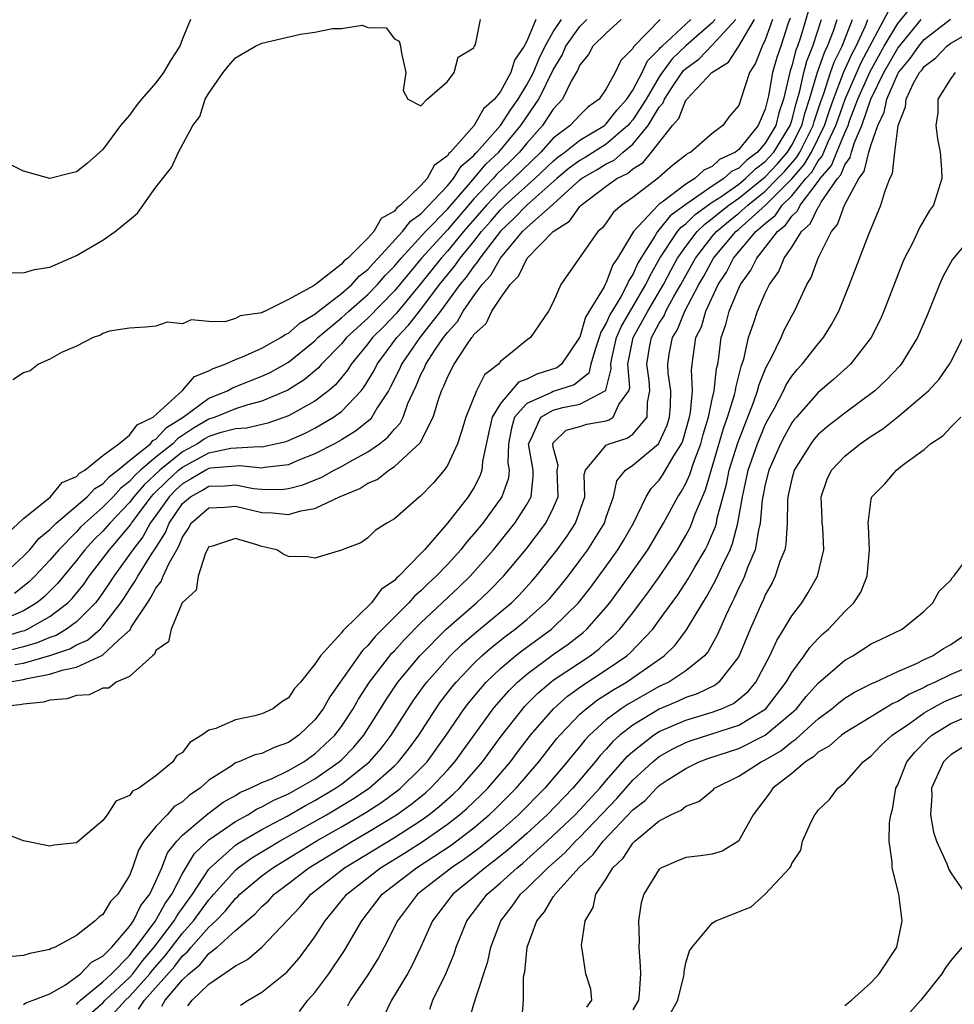
# Model space of a CAD drawing. Units: inches. Extents: x 2625000 to 2628000, y 1494000 to 1497000.
# Drawn here: x 2625887 to 2625957, y 1494955 to 1495029 of the extents above; entities that cross this region are included whole.
import ezdxf

# ---------------------------------------------------------------- set-up
doc = ezdxf.new("R2010")
doc.units = ezdxf.units.IN
doc.header["$MEASUREMENT"] = 0
doc.layers.add('LD26251494_2ft', color=36, linetype='Continuous')

msp = doc.modelspace()

# ---------------------------------------------------------------- linework, layer by layer
at = {"layer": 'LD26251494_2ft'}
for points, elevation in [([(2625946.636, 1495031), (2625945.652, 1495027.652), (2625945.44, 1495027), (2625945.312, 1495026.688), (2625945, 1495025.512), (2625944.869, 1495025.131), (2625944.377, 1495023), (2625944.022, 1495021.978), (2625943.788, 1495021), (2625943, 1495019.69), (2625942.41, 1495019), (2625941.601, 1495018.399), (2625941, 1495017.802), (2625940.452, 1495017.548), (2625939.873, 1495017), (2625939, 1495016.427), (2625937, 1495015.044), (2625935.814, 1495014.186), (2625935, 1495013.157), (2625934.853, 1495013), (2625934.671, 1495012.671), (2625933.605, 1495011), (2625933.384, 1495010.616), (2625933, 1495009.767), (2625932.692, 1495009.308), (2625932.576, 1495009), (2625932.092, 1495008.092), (2625931.272, 1495006.728), (2625931, 1495006.085), (2625930.58, 1495005.421), (2625930.457, 1495005), (2625930.172, 1495004.172), (2625929.828, 1495003), (2625929.672, 1495002.328), (2625928.57, 1495001.43), (2625927, 1495000.943), (2625926.868, 1495000.868), (2625925, 1495000.025), (2625924.067, 1494999), (2625923.831, 1494998.169), (2625923.61, 1494997), (2625923.565, 1494995.565), (2625923.662, 1494995), (2625923.604, 1494994.396), (2625923.118, 1494993), (2625921.666, 1494991), (2625921, 1494990.186), (2625920.438, 1494989.562), (2625920.007, 1494989), (2625919, 1494987.892), (2625918.162, 1494987), (2625917.558, 1494986.443), (2625917, 1494985.883), (2625916.52, 1494985.48), (2625916.102, 1494985), (2625913.555, 1494982.445), (2625913, 1494981.763), (2625912.596, 1494981.404), (2625910.117, 1494977.883), (2625909.631, 1494977), (2625909, 1494976.156), (2625907.8, 1494975), (2625907, 1494974.448), (2625905.92, 1494974.08), (2625905, 1494973.622), (2625904.478, 1494973.522), (2625903.265, 1494973), (2625903, 1494972.904), (2625902.675, 1494972.675), (2625901, 1494971.617), (2625900.336, 1494971), (2625899.535, 1494970.465), (2625899, 1494969.971), (2625898.388, 1494969.612), (2625897.838, 1494969), (2625897, 1494968.105), (2625896.095, 1494967), (2625895.68, 1494966.32), (2625895.239, 1494965), (2625895, 1494964.405), (2625894.129, 1494963), (2625893.558, 1494962.442), (2625893, 1494961.471), (2625892.702, 1494961.298), (2625892.42, 1494961), (2625891, 1494959.888), (2625889.397, 1494959), (2625889.101, 1494958.899), (2625889, 1494958.821), (2625887.482, 1494958.518), (2625887, 1494958.382), (2625883.91, 1494958.09)], 8020), ([(2625897.438, 1494954.562), (2625897.697, 1494955), (2625899, 1494956.544), (2625899.475, 1494957), (2625900.322, 1494957.678), (2625901, 1494958.522), (2625901.621, 1494959), (2625903, 1494960.254), (2625903.854, 1494961), (2625904.487, 1494961.513), (2625905, 1494962.081), (2625905.49, 1494962.51), (2625905.937, 1494963), (2625907, 1494963.801), (2625908.546, 1494965), (2625911.836, 1494967), (2625913, 1494967.673), (2625915.163, 1494969), (2625916.234, 1494969.766), (2625917.339, 1494970.661), (2625917.718, 1494971), (2625919, 1494972.362), (2625919.568, 1494973), (2625922.459, 1494977), (2625922.701, 1494977.299), (2625923.642, 1494978.358), (2625924.291, 1494979), (2625925, 1494979.607), (2625927, 1494981.079), (2625928.131, 1494981.869), (2625929.248, 1494982.752), (2625929.517, 1494983), (2625931, 1494984.673), (2625931.264, 1494985), (2625932.006, 1494985.994), (2625932.731, 1494987), (2625934.134, 1494989), (2625935.322, 1494991), (2625936.4, 1494993), (2625936.643, 1494993.358), (2625937, 1494993.993), (2625937.316, 1494994.684), (2625937.605, 1494995.605), (2625938.13, 1494997), (2625938.314, 1494997.686), (2625938.708, 1494999), (2625939, 1495000.363), (2625939.152, 1495001), (2625939.322, 1495002.678), (2625939.407, 1495003), (2625939.499, 1495003.499), (2625939.676, 1495005), (2625940.015, 1495005.985), (2625940.271, 1495007), (2625941, 1495008.74), (2625941.125, 1495009), (2625941.915, 1495010.085), (2625942.351, 1495011), (2625943, 1495011.795), (2625943.919, 1495013), (2625944.518, 1495013.482), (2625945, 1495014.181), (2625945.429, 1495014.571), (2625945.635, 1495015), (2625947, 1495016.775), (2625947.156, 1495017), (2625948.001, 1495017.999), (2625948.396, 1495019), (2625949, 1495020.449), (2625949.247, 1495021), (2625949.369, 1495021.369), (2625950, 1495023), (2625950.908, 1495025.092), (2625951.983, 1495027), (2625953, 1495028.719), (2625954.04, 1495029.96)], 8032), ([(2625944.878, 1495029.122), (2625944.732, 1495028.732), (2625944.166, 1495027), (2625943.867, 1495026.133), (2625943.549, 1495025), (2625943.255, 1495023.255), (2625943, 1495022.249), (2625942.462, 1495021), (2625941, 1495019.209), (2625940.753, 1495019), (2625939.556, 1495018.444), (2625939, 1495017.918), (2625938.35, 1495017.65), (2625937.68, 1495017), (2625937, 1495016.583), (2625935.228, 1495015.228), (2625935, 1495015.07), (2625934.911, 1495015), (2625933.063, 1495013), (2625931.84, 1495011), (2625931.502, 1495010.498), (2625931, 1495009.156), (2625930.904, 1495009), (2625930.831, 1495008.831), (2625929.441, 1495006.559), (2625929, 1495005.047), (2625928.975, 1495005), (2625927.617, 1495003), (2625927.276, 1495002.724), (2625925.756, 1495002.244), (2625925, 1495001.872), (2625924.362, 1495001.638), (2625923, 1495000.024), (2625922.378, 1494999), (2625922.119, 1494997.881), (2625921.643, 1494995.643), (2625921.613, 1494995), (2625921.457, 1494994.543), (2625921, 1494993.675), (2625920.564, 1494993), (2625919, 1494990.989), (2625917.27, 1494989), (2625917, 1494988.71), (2625915.332, 1494987), (2625915.152, 1494986.848), (2625915, 1494986.675), (2625914.003, 1494985.997), (2625913.271, 1494985), (2625911.112, 1494982.888), (2625911, 1494982.726), (2625909.429, 1494981), (2625909, 1494980.356), (2625907.908, 1494979), (2625907.473, 1494978.527), (2625907, 1494977.825), (2625906.493, 1494977.507), (2625905.836, 1494977), (2625905, 1494976.601), (2625904.458, 1494976.458), (2625903, 1494976.153), (2625901.511, 1494975.511), (2625901, 1494975.374), (2625900.468, 1494975), (2625899.547, 1494974.453), (2625899, 1494973.697), (2625898.564, 1494973.436), (2625898.265, 1494973), (2625897, 1494971.94), (2625895.697, 1494971), (2625895.225, 1494970.775), (2625895, 1494970.458), (2625893.967, 1494970.033), (2625893.307, 1494969), (2625893, 1494968.564), (2625891, 1494966.889), (2625889.295, 1494966.705), (2625889, 1494966.62), (2625887, 1494967.034), (2625885.57, 1494967.57)], 8018), ([(2625895.674, 1494954.326), (2625896.144, 1494955), (2625898.419, 1494957.581), (2625899, 1494958.347), (2625899.363, 1494958.637), (2625899.654, 1494959), (2625901, 1494960.521), (2625901.515, 1494961), (2625902.257, 1494961.743), (2625903, 1494962.673), (2625903.18, 1494962.82), (2625903.344, 1494963), (2625905, 1494964.385), (2625905.813, 1494965), (2625906.544, 1494965.456), (2625909.106, 1494967), (2625911, 1494968.079), (2625912.841, 1494969.159), (2625914.052, 1494969.948), (2625915.205, 1494970.796), (2625915.455, 1494971), (2625917, 1494972.509), (2625917.464, 1494973), (2625918.914, 1494975), (2625920.277, 1494977), (2625920.589, 1494977.411), (2625921.49, 1494978.51), (2625921.934, 1494979), (2625923, 1494980.029), (2625924.149, 1494981), (2625924.626, 1494981.374), (2625926.86, 1494983), (2625927, 1494983.124), (2625928.894, 1494985), (2625929.825, 1494986.175), (2625931, 1494987.766), (2625931.88, 1494989), (2625932.306, 1494989.694), (2625933.063, 1494991), (2625934.016, 1494993), (2625934.381, 1494993.619), (2625935, 1494994.252), (2625935.302, 1494994.697), (2625936.086, 1494996.086), (2625936.674, 1494997), (2625936.777, 1494997.223), (2625937.277, 1494999), (2625937.353, 1494999.353), (2625937.507, 1495001), (2625937.437, 1495002.563), (2625937.554, 1495003.554), (2625937.753, 1495005), (2625938.18, 1495005.82), (2625938.503, 1495007), (2625939.456, 1495009), (2625940.061, 1495009.939), (2625940.611, 1495011), (2625942.298, 1495013), (2625943, 1495013.626), (2625943.762, 1495014.238), (2625944.286, 1495015), (2625945, 1495015.715), (2625946.066, 1495017), (2625946.505, 1495017.495), (2625947, 1495018.347), (2625947.299, 1495018.701), (2625947.716, 1495019.716), (2625948.337, 1495021), (2625948.499, 1495021.501), (2625949.035, 1495023), (2625950.231, 1495025.77), (2625952.316, 1495029.684)], 8030), ([(2625884.037, 1494981.963), (2625886.843, 1494982.843), (2625887.092, 1494982.908), (2625887.302, 1494983), (2625889, 1494983.95), (2625890.355, 1494985), (2625890.678, 1494985.322), (2625891.572, 1494986.427), (2625891.965, 1494987), (2625893, 1494988.334), (2625893.49, 1494989), (2625895.105, 1494990.895), (2625895.162, 1494991), (2625895.598, 1494991.598), (2625896.647, 1494993), (2625896.81, 1494993.19), (2625897.818, 1494994.182), (2625898.703, 1494995), (2625899, 1494995.239), (2625901, 1494996.315), (2625902.657, 1494996.657), (2625904.785, 1494996.785), (2625905, 1494996.762), (2625906.831, 1494997.169), (2625907, 1494997.23), (2625908.228, 1494997.772), (2625909, 1494998.168), (2625910.407, 1494999), (2625911, 1494999.434), (2625912.491, 1495001), (2625912.721, 1495001.279), (2625913.47, 1495002.53), (2625913.698, 1495003), (2625915.198, 1495005), (2625916.058, 1495005.942), (2625917, 1495007.129), (2625918.417, 1495009), (2625919, 1495009.734), (2625919.576, 1495010.424), (2625919.975, 1495011), (2625921, 1495012.251), (2625921.584, 1495013), (2625922.245, 1495013.755), (2625923, 1495014.651), (2625923.358, 1495015), (2625925.603, 1495017), (2625927, 1495018.331), (2625927.361, 1495018.639), (2625927.859, 1495019), (2625929, 1495019.899), (2625930.851, 1495021), (2625931, 1495021.127), (2625931.813, 1495022.188), (2625932.556, 1495023), (2625933, 1495023.67), (2625933.708, 1495025), (2625934.1, 1495025.9), (2625935, 1495026.76), (2625935.102, 1495026.899), (2625935.207, 1495027), (2625937, 1495028.668), (2625937.382, 1495029)], 8008), ([(2625885, 1494989.494), (2625887, 1494991.343), (2625888.741, 1494992.741), (2625889.041, 1494993), (2625889.924, 1494994.076), (2625891, 1494994.523), (2625891.229, 1494994.771), (2625891.624, 1494995), (2625893, 1494996.116), (2625894.199, 1494997), (2625895, 1494997.642), (2625895.58, 1494998.42), (2625896.8, 1494999), (2625899, 1495001.024), (2625899.92, 1495002.08), (2625901, 1495002.499), (2625901.318, 1495002.683), (2625902.236, 1495003), (2625903, 1495003.35), (2625903.547, 1495003.547), (2625905, 1495004.196), (2625906.417, 1495005), (2625906.753, 1495005.247), (2625907, 1495005.341), (2625907.887, 1495006.113), (2625909, 1495006.782), (2625909.262, 1495007), (2625911, 1495008.322), (2625911.791, 1495009), (2625912.351, 1495009.649), (2625913, 1495010.144), (2625913.393, 1495010.607), (2625913.774, 1495011), (2625915.621, 1495013), (2625916.21, 1495013.79), (2625917, 1495014.355), (2625919, 1495016.459), (2625919.46, 1495017), (2625920.051, 1495017.949), (2625921, 1495018.759), (2625921.11, 1495018.89), (2625921.228, 1495019), (2625923, 1495021.009), (2625923.782, 1495022.218), (2625924.343, 1495023), (2625925, 1495024.075), (2625925.494, 1495025), (2625925.925, 1495026.074), (2625926.377, 1495027), (2625927, 1495028.089), (2625927.619, 1495029)], 8000), ([(2625943.538, 1495029), (2625943, 1495027.487), (2625942.764, 1495027), (2625942.274, 1495025.727), (2625941.808, 1495025), (2625941.168, 1495023), (2625941, 1495022.532), (2625940.296, 1495021.704), (2625939.791, 1495021), (2625939, 1495020.396), (2625937.392, 1495019), (2625937.114, 1495018.885), (2625937, 1495018.774), (2625936.003, 1495017.997), (2625935, 1495017.115), (2625934.947, 1495017.053), (2625933, 1495015.581), (2625932.172, 1495015), (2625931.538, 1495014.462), (2625931, 1495013.673), (2625930.703, 1495013.297), (2625930.368, 1495013), (2625927.557, 1495009), (2625927, 1495007.676), (2625926.646, 1495007), (2625925.283, 1495005), (2625925, 1495004.809), (2625923.922, 1495003.922), (2625923, 1495003.191), (2625922.849, 1495003), (2625921.814, 1495002.186), (2625921.209, 1495001), (2625920.383, 1494999), (2625920.077, 1494997.923), (2625919.757, 1494997), (2625919, 1494995.342), (2625918.762, 1494995), (2625917.953, 1494994.048), (2625916.961, 1494993.039), (2625916.893, 1494993), (2625915, 1494991.325), (2625914.428, 1494991), (2625913.552, 1494990.448), (2625913, 1494989.883), (2625912.479, 1494989.521), (2625911.06, 1494989), (2625911, 1494988.964), (2625909, 1494988.369), (2625908.449, 1494988.448), (2625907, 1494988.497), (2625906.647, 1494988.647), (2625906.139, 1494989), (2625905, 1494989.231), (2625904.624, 1494989.376), (2625903, 1494989.834), (2625901.259, 1494989.259), (2625901, 1494989.204), (2625900.744, 1494988.744), (2625900.176, 1494987), (2625900.048, 1494985.952), (2625898.99, 1494984.99), (2625898.151, 1494983), (2625897.953, 1494982.047), (2625897, 1494981.38), (2625896.89, 1494981.11), (2625896.739, 1494981), (2625895, 1494979.427), (2625894.004, 1494979), (2625893.438, 1494978.562), (2625893, 1494978.54), (2625891.958, 1494978.042), (2625891, 1494978), (2625890.267, 1494977.733), (2625889, 1494977.643), (2625888.508, 1494977.492), (2625887, 1494977.354), (2625886.719, 1494977.281), (2625885, 1494977.119)], 8016), ([(2625939.223, 1495029), (2625939, 1495028.756), (2625937, 1495027.024), (2625935.968, 1495026.032), (2625935.212, 1495025), (2625935, 1495024.687), (2625934.003, 1495023), (2625933, 1495021.436), (2625932.792, 1495021.208), (2625932.632, 1495021), (2625931, 1495019.606), (2625929.395, 1495018.606), (2625929, 1495018.378), (2625928.201, 1495017.798), (2625927.266, 1495017), (2625925, 1495014.999), (2625924.014, 1495013.986), (2625923, 1495013.048), (2625921.449, 1495011), (2625921.287, 1495010.713), (2625921, 1495010.394), (2625920.43, 1495009.569), (2625919.954, 1495009), (2625918.477, 1495007), (2625916.931, 1495005), (2625915.536, 1495003), (2625915.378, 1495002.622), (2625914.72, 1495001.28), (2625914.553, 1495001), (2625913.713, 1494999.713), (2625913.3, 1494999), (2625913.168, 1494998.832), (2625912.064, 1494997.936), (2625911, 1494997.294), (2625910.482, 1494997), (2625909, 1494996.221), (2625907.718, 1494995.718), (2625907, 1494995.411), (2625905.197, 1494995.197), (2625905, 1494995.154), (2625903.329, 1494995.329), (2625901.151, 1494995.151), (2625901, 1494995.119), (2625900.776, 1494995), (2625899.664, 1494994.336), (2625899, 1494993.974), (2625898.493, 1494993.507), (2625897.988, 1494993), (2625897, 1494991.585), (2625896.573, 1494991), (2625896.022, 1494989.978), (2625895.249, 1494989), (2625895, 1494988.626), (2625893.81, 1494987), (2625893.502, 1494986.499), (2625892.686, 1494985.314), (2625892.433, 1494985), (2625891, 1494983.546), (2625890.258, 1494983), (2625889.465, 1494982.535), (2625889, 1494982.381), (2625888.04, 1494981.96), (2625887, 1494981.673), (2625885.227, 1494981.227)], 8010), ([(2625885.375, 1494987), (2625887, 1494988.506), (2625887.469, 1494989), (2625888.157, 1494989.843), (2625889, 1494990.523), (2625889.469, 1494991), (2625891.812, 1494993), (2625892.383, 1494993.617), (2625893, 1494993.975), (2625893.487, 1494994.513), (2625894.128, 1494995), (2625895, 1494995.723), (2625896.591, 1494997), (2625896.765, 1494997.235), (2625897, 1494997.346), (2625897.791, 1494998.209), (2625899.061, 1494999), (2625901, 1495000.431), (2625902.396, 1495001), (2625902.779, 1495001.221), (2625905, 1495002.082), (2625905.626, 1495002.374), (2625907, 1495003.148), (2625909, 1495004.762), (2625909.23, 1495005), (2625911, 1495006.493), (2625911.555, 1495007), (2625913, 1495008.248), (2625913.736, 1495009), (2625914.316, 1495009.684), (2625915, 1495010.39), (2625915.504, 1495011), (2625917.341, 1495013), (2625919, 1495014.706), (2625920.921, 1495016.921), (2625921.904, 1495018.096), (2625922.879, 1495019), (2625924.541, 1495021), (2625925.914, 1495023), (2625927, 1495025.213), (2625927.676, 1495026.324), (2625927.945, 1495027), (2625929, 1495028.492), (2625929.521, 1495029)], 8002), ([(2625885.813, 1494979), (2625887, 1494979.195), (2625887.273, 1494979.273), (2625889, 1494979.595), (2625889.912, 1494979.912), (2625891, 1494980.141), (2625892.959, 1494981.041), (2625894.2, 1494982.2), (2625895.045, 1494982.955), (2625895.142, 1494983.142), (2625896.354, 1494985), (2625896.619, 1494985.381), (2625897, 1494986.108), (2625897.404, 1494986.596), (2625897.547, 1494987), (2625897.992, 1494987.992), (2625898.567, 1494989), (2625898.736, 1494989.264), (2625899, 1494989.948), (2625899.429, 1494990.571), (2625899.661, 1494991), (2625901, 1494992.168), (2625902.197, 1494992.197), (2625903, 1494992.272), (2625905, 1494991.797), (2625905.791, 1494991.791), (2625907, 1494991.66), (2625907.939, 1494991.939), (2625909, 1494992.103), (2625910.859, 1494993), (2625912.382, 1494993.617), (2625913, 1494994.025), (2625913.696, 1494994.303), (2625914.577, 1494995), (2625915, 1494995.265), (2625916.938, 1494997.062), (2625917.93, 1494999), (2625918.322, 1495000.322), (2625918.568, 1495001), (2625918.714, 1495001.286), (2625919, 1495002.018), (2625919.525, 1495003), (2625920.461, 1495004.461), (2625920.844, 1495005), (2625920.919, 1495005.081), (2625921, 1495005.228), (2625921.921, 1495006.079), (2625922.351, 1495007), (2625923, 1495007.99), (2625923.736, 1495009), (2625924.368, 1495009.632), (2625925.022, 1495011), (2625926.998, 1495013), (2625928.218, 1495013.782), (2625929, 1495014.895), (2625929.099, 1495015), (2625931, 1495016.432), (2625931.796, 1495017), (2625932.609, 1495017.391), (2625933, 1495017.739), (2625933.774, 1495018.226), (2625934.424, 1495019), (2625935.992, 1495021), (2625936.467, 1495021.533), (2625937, 1495022.912), (2625937.048, 1495022.952), (2625937.074, 1495023), (2625938.962, 1495025), (2625940.221, 1495025.779), (2625941.004, 1495026.996), (2625942.186, 1495029)], 8014), ([(2625899.597, 1495029), (2625899, 1495027.55), (2625898.796, 1495027), (2625898.092, 1495025.909), (2625897.575, 1495025), (2625897, 1495024.223), (2625895.911, 1495023), (2625895.51, 1495022.49), (2625895, 1495021.801), (2625894.327, 1495021), (2625893, 1495019.204), (2625891.83, 1495018.17), (2625891, 1495017.513), (2625890.575, 1495017.425), (2625889, 1495017.01), (2625887, 1495017.573), (2625885.883, 1495018.117)], 7994), ([(2625935.058, 1495029), (2625933.051, 1495026.948), (2625933, 1495026.83), (2625932.094, 1495025.906), (2625931.662, 1495025), (2625931, 1495023.789), (2625930.451, 1495023), (2625929.597, 1495022.403), (2625929, 1495021.802), (2625928.266, 1495021), (2625927, 1495020.047), (2625926.064, 1495019), (2625923.991, 1495017), (2625923, 1495016.116), (2625921.943, 1495015), (2625920.224, 1495013), (2625919, 1495011.528), (2625918.521, 1495011), (2625917, 1495009.089), (2625915.152, 1495006.848), (2625914.184, 1495005.816), (2625913.354, 1495005), (2625913, 1495004.532), (2625911.728, 1495003), (2625911.453, 1495002.547), (2625910.549, 1495001.451), (2625910.021, 1495001), (2625909, 1495000.217), (2625907, 1494999.105), (2625905.457, 1494998.543), (2625903.838, 1494998.162), (2625903, 1494998.114), (2625901.82, 1494997.82), (2625901, 1494997.552), (2625900.652, 1494997.348), (2625900.129, 1494997), (2625899, 1494996.372), (2625897.296, 1494995), (2625896.105, 1494993.895), (2625895.332, 1494993), (2625895, 1494992.556), (2625893.51, 1494991), (2625893, 1494990.41), (2625892.291, 1494989.709), (2625891.64, 1494989), (2625891, 1494988.176), (2625889.558, 1494986.442), (2625888.553, 1494985.447), (2625888.003, 1494985), (2625887, 1494984.387), (2625885.907, 1494983.907)], 8006), ([(2625886.079, 1495009.921), (2625887, 1495009.894), (2625887.845, 1495010.155), (2625889, 1495010.319), (2625891, 1495011.192), (2625893, 1495012.352), (2625893.927, 1495013), (2625895, 1495013.903), (2625895.616, 1495014.383), (2625897, 1495016.364), (2625898.171, 1495017.829), (2625898.697, 1495019), (2625899.773, 1495021), (2625900.31, 1495021.69), (2625900.727, 1495023), (2625901, 1495023.46), (2625902.064, 1495025), (2625902.479, 1495025.521), (2625903, 1495026.121), (2625903.548, 1495026.452), (2625904.517, 1495027), (2625905, 1495027.226), (2625907.902, 1495027.902), (2625909, 1495028.049), (2625910.339, 1495028.338), (2625911, 1495028.335), (2625912.57, 1495028.57), (2625913, 1495028.417), (2625914.377, 1495028.377), (2625915, 1495027.539), (2625915.363, 1495027.363), (2625915.461, 1495027), (2625915.531, 1495026.469), (2625915.861, 1495025), (2625915.657, 1495023.657), (2625916.023, 1495023), (2625917, 1495022.491), (2625917.471, 1495023), (2625919, 1495024.336), (2625919.512, 1495025), (2625919.824, 1495026.176), (2625921, 1495026.862), (2625921.028, 1495026.972), (2625921.058, 1495027), (2625921.114, 1495027.114), (2625921.502, 1495029)], 7996), ([(2625925.692, 1495029), (2625925, 1495027.373), (2625924.804, 1495027), (2625924.057, 1495025.943), (2625923.783, 1495025), (2625923, 1495023.571), (2625922.559, 1495023), (2625921.74, 1495022.26), (2625921.034, 1495021), (2625919.237, 1495019), (2625919.109, 1495018.891), (2625919, 1495018.716), (2625917.999, 1495018.001), (2625917.469, 1495017), (2625917, 1495016.493), (2625915.456, 1495015), (2625915.19, 1495014.81), (2625915, 1495014.555), (2625914.015, 1495013.985), (2625913.446, 1495013), (2625913, 1495012.509), (2625911.486, 1495011), (2625911.211, 1495010.789), (2625911, 1495010.546), (2625909.047, 1495009), (2625908.9, 1495008.9), (2625907, 1495007.884), (2625905.246, 1495007), (2625905.068, 1495006.932), (2625905, 1495006.882), (2625903.362, 1495006.638), (2625903, 1495006.44), (2625902.201, 1495006.201), (2625901, 1495006.229), (2625899.651, 1495006.349), (2625899, 1495006.047), (2625897.841, 1495006.159), (2625897, 1495005.866), (2625896.207, 1495005.793), (2625895, 1495005.729), (2625893.499, 1495005.499), (2625893, 1495005.309), (2625892.819, 1495005.182), (2625892.26, 1495005), (2625891, 1495004.355), (2625889.871, 1495003.871), (2625889, 1495003.373), (2625888.133, 1495003), (2625887.51, 1495002.49), (2625887, 1495002.341), (2625886.186, 1495001.814)], 7998), ([(2625932.128, 1495029), (2625931, 1495027.986), (2625929.984, 1495027), (2625929.643, 1495026.357), (2625929, 1495025.577), (2625928.836, 1495025.164), (2625928.352, 1495024.353), (2625927.7, 1495023), (2625927, 1495022.238), (2625926.188, 1495021), (2625925, 1495019.667), (2625924.45, 1495019), (2625923.725, 1495018.276), (2625922.698, 1495017.302), (2625922.446, 1495017), (2625921, 1495015.466), (2625919, 1495013.146), (2625917.05, 1495011), (2625915, 1495008.526), (2625913, 1495006.48), (2625911.382, 1495005), (2625911, 1495004.542), (2625909.511, 1495003), (2625909.28, 1495002.72), (2625908.193, 1495001.807), (2625906.96, 1495001.04), (2625905, 1495000.198), (2625903.926, 1494999.926), (2625903, 1494999.625), (2625901.474, 1494999), (2625901, 1494998.845), (2625899.837, 1494998.163), (2625898.627, 1494997.373), (2625898.285, 1494997), (2625897, 1494995.992), (2625895.834, 1494995), (2625895.399, 1494994.601), (2625895, 1494994.139), (2625894.353, 1494993.647), (2625893.767, 1494993), (2625893, 1494992.199), (2625891.63, 1494991), (2625891.313, 1494990.687), (2625891, 1494990.346), (2625889.676, 1494989), (2625889, 1494988.197), (2625887.861, 1494987), (2625887.427, 1494986.573), (2625886.311, 1494985.689)], 8004), ([(2625886.337, 1494980.337), (2625887, 1494980.446), (2625888.988, 1494981.012), (2625890.488, 1494981.512), (2625891, 1494981.812), (2625891.828, 1494982.172), (2625892.782, 1494983), (2625893, 1494983.221), (2625894.358, 1494985), (2625894.62, 1494985.38), (2625895, 1494985.996), (2625895.412, 1494986.588), (2625895.628, 1494987), (2625896.673, 1494988.673), (2625896.939, 1494989.061), (2625897.714, 1494990.286), (2625897.988, 1494991), (2625899, 1494992.481), (2625899.598, 1494993), (2625900.506, 1494993.494), (2625901, 1494993.789), (2625902.191, 1494993.809), (2625903, 1494993.883), (2625904.376, 1494993.624), (2625905, 1494993.559), (2625906.451, 1494993.549), (2625907, 1494993.614), (2625908.099, 1494993.901), (2625909.525, 1494994.475), (2625910.455, 1494995), (2625911, 1494995.276), (2625911.662, 1494995.662), (2625913, 1494996.39), (2625913.874, 1494997), (2625914.517, 1494997.483), (2625915, 1494998.093), (2625915.444, 1494998.556), (2625915.652, 1494999), (2625916.023, 1495000.023), (2625916.642, 1495001.358), (2625917, 1495002.212), (2625917.267, 1495002.734), (2625917.371, 1495003), (2625918.049, 1495004.049), (2625918.704, 1495005), (2625919, 1495005.399), (2625919.769, 1495006.231), (2625920.194, 1495007), (2625921, 1495008.152), (2625921.626, 1495009), (2625922.277, 1495009.724), (2625923, 1495011.006), (2625924.682, 1495013), (2625925, 1495013.31), (2625927, 1495015.085), (2625929, 1495016.902), (2625929.125, 1495017), (2625930.315, 1495017.685), (2625931, 1495018.116), (2625931.597, 1495018.403), (2625932.268, 1495019), (2625933, 1495019.604), (2625934.172, 1495021), (2625935, 1495022.395), (2625935.285, 1495022.715), (2625935.395, 1495023), (2625936.118, 1495024.118), (2625936.835, 1495025.165), (2625937, 1495025.324), (2625937.985, 1495026.015), (2625939, 1495027.068), (2625940.766, 1495029)], 8012), ([(2625887, 1494954.671), (2625887.185, 1494954.815), (2625887.74, 1494955), (2625889, 1494955.474), (2625890.165, 1494956.165), (2625891, 1494956.758), (2625891.315, 1494957), (2625892.133, 1494957.867), (2625893, 1494958.321), (2625893.66, 1494959), (2625895, 1494960.564), (2625895.302, 1494961), (2625895.855, 1494962.145), (2625896.536, 1494963), (2625897, 1494963.978), (2625897.436, 1494965), (2625897.884, 1494966.116), (2625898.571, 1494967), (2625899, 1494967.45), (2625900.925, 1494969.075), (2625902.063, 1494969.937), (2625903, 1494970.46), (2625903.332, 1494970.668), (2625904.123, 1494971), (2625905, 1494971.428), (2625905.72, 1494971.72), (2625907, 1494972.339), (2625908.159, 1494973), (2625909, 1494973.588), (2625910.512, 1494975), (2625911, 1494975.652), (2625911.89, 1494977), (2625912.29, 1494977.71), (2625913.129, 1494979), (2625914.813, 1494981.187), (2625915, 1494981.374), (2625915.768, 1494982.232), (2625917, 1494983.476), (2625919.849, 1494986.151), (2625920.73, 1494987), (2625922.493, 1494989), (2625924.103, 1494991), (2625925, 1494992.416), (2625925.319, 1494993), (2625925.486, 1494994.514), (2625925.468, 1494995), (2625925.129, 1494997), (2625925.312, 1494997.312), (2625926.052, 1494999), (2625927, 1494999.535), (2625927.726, 1494999.726), (2625929, 1494999.983), (2625930.906, 1495001), (2625930.958, 1495001.042), (2625931.364, 1495002.636), (2625931.338, 1495003), (2625931.418, 1495003.418), (2625931.781, 1495005), (2625932.143, 1495005.857), (2625933.989, 1495009), (2625934.304, 1495009.696), (2625935.051, 1495011), (2625936.386, 1495013), (2625936.657, 1495013.343), (2625937, 1495013.59), (2625937.705, 1495014.296), (2625939, 1495015.218), (2625939.635, 1495015.635), (2625941, 1495016.588), (2625941.513, 1495017), (2625942.259, 1495017.741), (2625943, 1495018.291), (2625943.636, 1495019), (2625944.687, 1495020.687), (2625944.875, 1495021), (2625945, 1495021.391), (2625945.323, 1495022.677), (2625945.617, 1495023.617), (2625945.901, 1495025), (2625946.132, 1495025.868), (2625946.593, 1495027), (2625947.25, 1495029)], 8022), ([(2625891, 1494954.681), (2625891.142, 1494954.858), (2625891.302, 1494955), (2625893, 1494956.4), (2625893.645, 1494957), (2625895, 1494958.387), (2625895.262, 1494958.738), (2625895.487, 1494959), (2625896.941, 1494960.941), (2625897.696, 1494962.304), (2625898.204, 1494963), (2625899, 1494964.555), (2625899.919, 1494966.081), (2625900.885, 1494967), (2625901, 1494967.1), (2625903, 1494968.487), (2625903.937, 1494969), (2625904.59, 1494969.41), (2625905, 1494969.582), (2625905.9, 1494970.101), (2625907, 1494970.579), (2625907.771, 1494971), (2625909, 1494971.719), (2625910.837, 1494973), (2625911, 1494973.152), (2625911.916, 1494974.084), (2625912.687, 1494975), (2625913.964, 1494977), (2625914.356, 1494977.644), (2625915.157, 1494978.843), (2625915.271, 1494979), (2625916.922, 1494981), (2625918.909, 1494983), (2625921.205, 1494985), (2625922.135, 1494985.865), (2625923.246, 1494987), (2625924.956, 1494989.044), (2625926.439, 1494991), (2625927, 1494992.135), (2625927.369, 1494993), (2625927.29, 1494995), (2625927.362, 1494995.362), (2625927, 1494996.746), (2625926.962, 1494997), (2625927, 1494997.065), (2625927.979, 1494998.021), (2625929, 1494998.292), (2625929.538, 1494998.462), (2625931, 1494998.733), (2625931.203, 1494998.797), (2625931.506, 1494999), (2625931.944, 1494999.944), (2625932.707, 1495001), (2625932.767, 1495001.233), (2625932.636, 1495003), (2625933.023, 1495005), (2625934.139, 1495007), (2625935.318, 1495009), (2625935.893, 1495010.107), (2625936.379, 1495011), (2625937, 1495011.882), (2625937.86, 1495013), (2625938.43, 1495013.57), (2625939, 1495013.98), (2625939.551, 1495014.448), (2625940.246, 1495015), (2625941, 1495015.526), (2625943, 1495017.144), (2625943.896, 1495018.105), (2625944.666, 1495019), (2625945, 1495019.536), (2625945.756, 1495021), (2625946.006, 1495021.994), (2625946.35, 1495023), (2625946.951, 1495025.048), (2625947.473, 1495026.527), (2625947.707, 1495027), (2625948.144, 1495028.144), (2625948.429, 1495029)], 8024), ([(2625892.038, 1494953.962), (2625893, 1494954.811), (2625893.171, 1494955), (2625895, 1494956.714), (2625895.259, 1494957), (2625896.002, 1494957.998), (2625896.865, 1494959), (2625898.377, 1494961), (2625898.597, 1494961.403), (2625899.757, 1494963), (2625901, 1494964.903), (2625901.086, 1494965), (2625903, 1494966.691), (2625903.179, 1494966.821), (2625905, 1494967.89), (2625906.901, 1494968.901), (2625908.302, 1494969.699), (2625909, 1494970.069), (2625910.559, 1494971), (2625911, 1494971.302), (2625913.132, 1494973), (2625914.002, 1494973.998), (2625914.768, 1494975), (2625916.416, 1494977.584), (2625917.251, 1494978.749), (2625917.444, 1494979), (2625919, 1494980.769), (2625919.218, 1494981), (2625920.121, 1494981.879), (2625921.19, 1494982.81), (2625923.834, 1494985), (2625924.423, 1494985.577), (2625925.385, 1494986.615), (2625925.71, 1494987), (2625927.295, 1494989), (2625928.015, 1494989.985), (2625928.676, 1494991), (2625929.375, 1494993), (2625929.337, 1494994.663), (2625929.417, 1494995), (2625931, 1494996.884), (2625931.21, 1494997), (2625932.572, 1494997.428), (2625933, 1494997.716), (2625934.072, 1494999), (2625934.104, 1495000.104), (2625934.294, 1495001), (2625934.225, 1495001.775), (2625934.057, 1495003), (2625934.267, 1495004.267), (2625934.419, 1495005), (2625935, 1495006.084), (2625935.36, 1495006.639), (2625935.503, 1495007), (2625936.101, 1495008.101), (2625936.625, 1495009), (2625937.725, 1495011), (2625939, 1495012.628), (2625939.313, 1495013), (2625940.225, 1495013.776), (2625941, 1495014.391), (2625941.673, 1495015), (2625943, 1495016.063), (2625943.935, 1495017), (2625944.449, 1495017.551), (2625945.38, 1495018.62), (2625945.601, 1495019), (2625946.611, 1495021), (2625946.689, 1495021.311), (2625947.19, 1495022.81), (2625947.422, 1495023.422), (2625947.928, 1495025), (2625948.205, 1495025.795), (2625948.8, 1495027), (2625949.597, 1495029)], 8026), ([(2625892.934, 1494953.066), (2625894.699, 1494955), (2625895, 1494955.283), (2625896.55, 1494957), (2625896.742, 1494957.258), (2625897.673, 1494958.327), (2625899, 1494960.059), (2625899.845, 1494961), (2625901, 1494962.588), (2625901.206, 1494962.794), (2625901.37, 1494963), (2625903, 1494964.818), (2625903.218, 1494965), (2625904.247, 1494965.753), (2625905.487, 1494966.513), (2625906.317, 1494967), (2625909.886, 1494969), (2625911.837, 1494970.163), (2625913.085, 1494971), (2625915, 1494972.683), (2625915.324, 1494973), (2625916.065, 1494973.935), (2625916.839, 1494975), (2625918.136, 1494977), (2625918.493, 1494977.507), (2625919.361, 1494978.639), (2625919.662, 1494979), (2625921, 1494980.416), (2625921.607, 1494981), (2625922.348, 1494981.652), (2625923.47, 1494982.53), (2625924.113, 1494983), (2625925, 1494983.738), (2625926.415, 1494985), (2625926.699, 1494985.301), (2625927.619, 1494986.381), (2625928.108, 1494987), (2625929, 1494988.172), (2625929.609, 1494989), (2625930.86, 1494991), (2625931, 1494991.447), (2625931.536, 1494993), (2625931.796, 1494994.204), (2625932.44, 1494995), (2625933, 1494995.372), (2625934.929, 1494997), (2625935, 1494997.094), (2625935.604, 1494998.397), (2625935.779, 1494999), (2625935.852, 1494999.852), (2625935.88, 1495001), (2625935.681, 1495002.319), (2625935.648, 1495003), (2625935.746, 1495003.746), (2625935.985, 1495005), (2625936.384, 1495005.616), (2625936.93, 1495007), (2625937.993, 1495009), (2625938.359, 1495009.641), (2625939.097, 1495011), (2625940.778, 1495013), (2625941, 1495013.183), (2625943.005, 1495014.995), (2625945, 1495016.995), (2625945.942, 1495018.057), (2625946.49, 1495019), (2625947.472, 1495021), (2625947.845, 1495022.155), (2625948.145, 1495023), (2625948.936, 1495025.064), (2625949.553, 1495026.447), (2625949.851, 1495027), (2625950.588, 1495028.588), (2625950.755, 1495029)], 8028), ([(2625899.419, 1494954.581), (2625899.729, 1494955), (2625901, 1494956.203), (2625903, 1494957.586), (2625903.923, 1494958.077), (2625905.002, 1494958.998), (2625907.926, 1494962.074), (2625908.704, 1494963), (2625911, 1494964.806), (2625911.247, 1494965), (2625915, 1494967.273), (2625917, 1494968.568), (2625917.602, 1494969), (2625918.381, 1494969.619), (2625919.443, 1494970.557), (2625919.906, 1494971), (2625921, 1494972.233), (2625921.66, 1494973), (2625923.068, 1494974.933), (2625924.692, 1494977), (2625924.836, 1494977.164), (2625925.828, 1494978.172), (2625926.809, 1494979), (2625927, 1494979.144), (2625929.769, 1494981), (2625930.47, 1494981.53), (2625931, 1494982.018), (2625931.528, 1494982.472), (2625932.024, 1494983), (2625933, 1494984.226), (2625934.189, 1494985.811), (2625935.015, 1494986.985), (2625936.376, 1494989), (2625937, 1494990.07), (2625937.323, 1494990.677), (2625937.462, 1494991), (2625937.711, 1494991.711), (2625938.249, 1494993), (2625938.485, 1494993.515), (2625939.853, 1494998.147), (2625940.161, 1494999), (2625940.676, 1495000.676), (2625940.754, 1495001), (2625940.776, 1495001.224), (2625941.181, 1495002.819), (2625941.384, 1495003.384), (2625941.745, 1495005), (2625942.147, 1495006.147), (2625942.418, 1495007), (2625943, 1495008.355), (2625943.319, 1495009), (2625944.015, 1495009.985), (2625944.439, 1495011), (2625945, 1495011.817), (2625945.743, 1495013), (2625946.402, 1495013.598), (2625947, 1495014.846), (2625947.071, 1495014.929), (2625947.215, 1495015.215), (2625948.451, 1495017), (2625948.703, 1495017.297), (2625949, 1495018.051), (2625949.406, 1495018.594), (2625949.505, 1495019), (2625949.73, 1495019.73), (2625950.3, 1495021), (2625950.965, 1495023), (2625951.944, 1495025), (2625953, 1495026.859), (2625954.778, 1495029)], 8034), ([(2625903.385, 1494954.615), (2625903.959, 1494955), (2625905, 1494955.601), (2625906.882, 1494957.118), (2625907.822, 1494958.178), (2625909, 1494959.782), (2625909.779, 1494961), (2625910.34, 1494961.66), (2625911.399, 1494963), (2625913.96, 1494965), (2625915.851, 1494966.15), (2625917.18, 1494967), (2625919, 1494968.279), (2625919.921, 1494969), (2625920.498, 1494969.502), (2625921.527, 1494970.473), (2625922.056, 1494971), (2625923.763, 1494973), (2625924.288, 1494973.712), (2625925.278, 1494975), (2625927.003, 1494977), (2625928.061, 1494977.939), (2625929.225, 1494978.775), (2625931, 1494979.924), (2625932.549, 1494981), (2625932.792, 1494981.208), (2625934.501, 1494983), (2625935, 1494983.669), (2625936.395, 1494985.605), (2625937.189, 1494986.811), (2625937.685, 1494987.685), (2625938.464, 1494989), (2625938.65, 1494989.35), (2625939.246, 1494990.754), (2625939.31, 1494991), (2625939.377, 1494991.377), (2625940.068, 1494993.932), (2625940.285, 1494995), (2625940.924, 1494997.076), (2625942.1, 1495000.1), (2625942.418, 1495001), (2625942.531, 1495001.469), (2625943, 1495002.608), (2625943.122, 1495002.878), (2625943.449, 1495003.449), (2625944.196, 1495005), (2625944.439, 1495005.561), (2625945, 1495006.638), (2625945.212, 1495007), (2625945.377, 1495007.377), (2625946.148, 1495009), (2625946.458, 1495009.543), (2625946.994, 1495011), (2625947.992, 1495013), (2625948.457, 1495013.543), (2625948.973, 1495015), (2625950.069, 1495017), (2625950.467, 1495017.533), (2625950.823, 1495019), (2625951, 1495019.571), (2625951.506, 1495021), (2625951.988, 1495022.012), (2625952.176, 1495023), (2625953, 1495024.905), (2625953.054, 1495025), (2625953.936, 1495026.064), (2625954.584, 1495027), (2625955, 1495027.496), (2625956.972, 1495029.028)], 8036), ([(2625907.839, 1494954.161), (2625908.478, 1494955), (2625909, 1494955.587), (2625910.049, 1494957), (2625911.243, 1494958.757), (2625912.532, 1494961), (2625914.081, 1494963), (2625916.667, 1494965), (2625919.29, 1494966.71), (2625921, 1494968.022), (2625922.16, 1494969), (2625922.595, 1494969.405), (2625924.199, 1494971), (2625925.897, 1494973), (2625927.261, 1494974.739), (2625927.484, 1494975), (2625929, 1494976.578), (2625929.468, 1494977), (2625930.34, 1494977.66), (2625931.56, 1494978.44), (2625932.518, 1494979), (2625935.371, 1494981), (2625936.203, 1494981.797), (2625937.06, 1494982.94), (2625938.278, 1494985), (2625938.564, 1494985.436), (2625939.276, 1494986.724), (2625939.715, 1494987.715), (2625940.344, 1494989), (2625940.536, 1494989.464), (2625940.938, 1494991), (2625941.273, 1494993), (2625941.595, 1494994.405), (2625941.714, 1494995), (2625942.421, 1494997), (2625943, 1494998.413), (2625943.196, 1494998.804), (2625943.689, 1494999.689), (2625944.371, 1495001), (2625944.567, 1495001.433), (2625945, 1495002.098), (2625945.408, 1495002.592), (2625945.798, 1495003), (2625947, 1495004.543), (2625947.396, 1495005), (2625948.01, 1495005.989), (2625948.545, 1495007), (2625949.356, 1495009), (2625950.809, 1495012.809), (2625951.729, 1495015), (2625952.014, 1495016.014), (2625952.414, 1495017), (2625952.615, 1495017.385), (2625952.779, 1495019), (2625953.032, 1495021), (2625953.588, 1495022.412), (2625953.633, 1495023), (2625954.194, 1495024.194), (2625954.65, 1495025), (2625954.809, 1495025.191), (2625955, 1495025.468), (2625955.875, 1495026.125), (2625956.719, 1495027), (2625957, 1495027.216), (2625959, 1495028.351)], 8038), ([(2625957.327, 1495025), (2625957, 1495024.567), (2625956.032, 1495023), (2625956.026, 1495021.974), (2625955.873, 1495021), (2625955.992, 1495019.992), (2625956.209, 1495019), (2625956.313, 1495017.687), (2625956.33, 1495017), (2625955.691, 1495015), (2625955.4, 1495014.6), (2625954.671, 1495013.329), (2625954.085, 1495012.085), (2625953.52, 1495011), (2625953.36, 1495010.64), (2625951.956, 1495007), (2625951.662, 1495006.339), (2625950.995, 1495005), (2625949.434, 1495003), (2625948.157, 1495001.843), (2625947, 1495000.868), (2625945.351, 1494999), (2625945.187, 1494998.813), (2625945, 1494998.563), (2625944.441, 1494997.559), (2625944.162, 1494997), (2625943.268, 1494995), (2625943, 1494993.924), (2625942.811, 1494993), (2625942.774, 1494992.774), (2625942.622, 1494991), (2625942.482, 1494990.482), (2625942.232, 1494989), (2625941.658, 1494987.658), (2625941.423, 1494987), (2625941.299, 1494986.7), (2625941, 1494986.119), (2625940.657, 1494985.343), (2625940.466, 1494985), (2625939.992, 1494983.992), (2625939.398, 1494982.602), (2625938.685, 1494981.315), (2625938.417, 1494981), (2625937, 1494979.851), (2625935.715, 1494979), (2625935, 1494978.667), (2625932.65, 1494977.35), (2625932.119, 1494977), (2625931, 1494976.16), (2625929.728, 1494975), (2625929.374, 1494974.626), (2625929, 1494974.154), (2625928.469, 1494973.531), (2625928.052, 1494973), (2625926.353, 1494971), (2625924.362, 1494969), (2625923, 1494967.795), (2625921.471, 1494966.529), (2625920.323, 1494965.677), (2625919.317, 1494965), (2625916.755, 1494963), (2625915.227, 1494961), (2625914.228, 1494959), (2625913.798, 1494958.202), (2625913, 1494956.927), (2625911.695, 1494955), (2625911.457, 1494954.543)], 8040), ([(2625959, 1495013.147), (2625957.12, 1495010.88), (2625956.41, 1495009.59), (2625956.152, 1495009), (2625955.247, 1495006.753), (2625954.497, 1495005), (2625953.264, 1495003), (2625953.144, 1495002.856), (2625952.169, 1495001.831), (2625951.262, 1495001), (2625949, 1494999.312), (2625947.706, 1494998.295), (2625947, 1494997.696), (2625946.675, 1494997.325), (2625946.433, 1494997), (2625945.187, 1494995), (2625945, 1494994.339), (2625944.708, 1494993), (2625944.675, 1494992.675), (2625944.651, 1494991), (2625944.56, 1494989.44), (2625944.466, 1494989), (2625944.106, 1494988.106), (2625943.755, 1494987), (2625943.509, 1494986.491), (2625943, 1494985.581), (2625942.83, 1494985.17), (2625942.743, 1494985), (2625941.865, 1494983), (2625941, 1494980.944), (2625939.494, 1494979), (2625939.216, 1494978.784), (2625937.871, 1494978.129), (2625937, 1494977.842), (2625936.432, 1494977.568), (2625935, 1494976.955), (2625933, 1494975.762), (2625932.022, 1494975), (2625931.484, 1494974.516), (2625931, 1494973.956), (2625930.535, 1494973.465), (2625930.167, 1494973), (2625928.484, 1494971), (2625926.541, 1494969), (2625925, 1494967.592), (2625923.62, 1494966.38), (2625922.513, 1494965.487), (2625921.849, 1494965), (2625921, 1494964.278), (2625919.403, 1494963), (2625917.867, 1494961), (2625917, 1494959.02), (2625916.356, 1494957.644), (2625915.995, 1494957), (2625914.783, 1494955), (2625914.206, 1494953.794)], 8042), ([(2625917.668, 1494954.332), (2625917.914, 1494955), (2625918.887, 1494957), (2625919.506, 1494958.494), (2625919.66, 1494959), (2625920.462, 1494961), (2625921.997, 1494963), (2625923, 1494963.848), (2625924.26, 1494965), (2625924.671, 1494965.329), (2625925, 1494965.617), (2625926.541, 1494967), (2625927, 1494967.419), (2625928.647, 1494969), (2625929, 1494969.365), (2625930.503, 1494971), (2625931, 1494971.589), (2625932.591, 1494973.408), (2625933, 1494973.776), (2625934.569, 1494975), (2625935, 1494975.269), (2625937, 1494976.144), (2625939, 1494976.745), (2625939.702, 1494977), (2625940.601, 1494977.399), (2625941, 1494977.708), (2625941.697, 1494978.302), (2625942.277, 1494979), (2625943.341, 1494981), (2625943.862, 1494982.138), (2625944.414, 1494983), (2625945, 1494984.013), (2625945.753, 1494985), (2625946.236, 1494985.763), (2625946.943, 1494987), (2625947.422, 1494989), (2625947.335, 1494990.665), (2625947.302, 1494991), (2625947.3, 1494991.3), (2625947.21, 1494993), (2625947.678, 1494994.322), (2625947.991, 1494995), (2625949, 1494996.066), (2625950.162, 1494997), (2625951, 1494997.576), (2625951.873, 1494998.128), (2625953, 1494999.037), (2625955, 1495000.707), (2625955.315, 1495001), (2625956.123, 1495001.877), (2625956.912, 1495003), (2625957, 1495003.165), (2625957.943, 1495005)], 8044), ([(2625920.618, 1494953.382), (2625921, 1494954.705), (2625921.077, 1494954.923), (2625921.116, 1494955.117), (2625922.065, 1494957.935), (2625922.288, 1494959), (2625923.028, 1494961), (2625923.895, 1494962.105), (2625924.527, 1494963), (2625925, 1494963.43), (2625926.589, 1494965), (2625927.866, 1494966.134), (2625928.672, 1494967), (2625929, 1494967.314), (2625931.782, 1494970.218), (2625933, 1494971.596), (2625934.514, 1494973), (2625935, 1494973.389), (2625936.029, 1494973.971), (2625937, 1494974.457), (2625937.396, 1494974.604), (2625941, 1494975.751), (2625943.044, 1494977), (2625944.587, 1494979), (2625945, 1494979.722), (2625945.943, 1494981), (2625946.369, 1494981.631), (2625947, 1494982.309), (2625947.354, 1494982.646), (2625947.764, 1494983), (2625949, 1494984.335), (2625949.69, 1494985), (2625950.202, 1494985.799), (2625950.7, 1494987), (2625950.876, 1494989), (2625950.787, 1494990.787), (2625950.761, 1494991), (2625951, 1494992.818), (2625951.043, 1494993), (2625952.038, 1494993.962), (2625952.895, 1494995), (2625953.372, 1494995.372), (2625955, 1494996.569), (2625955.474, 1494997), (2625956.398, 1494997.602), (2625957, 1494998.236), (2625957.765, 1494999)], 8046), ([(2625924.616, 1494953.384), (2625924.755, 1494955), (2625924.758, 1494956.759), (2625924.847, 1494957.153), (2625925.025, 1494959), (2625925.758, 1494961), (2625926.33, 1494961.67), (2625927, 1494962.795), (2625927.098, 1494962.902), (2625927.137, 1494963), (2625928.918, 1494965), (2625930.007, 1494965.992), (2625930.764, 1494967), (2625933, 1494969.37), (2625933.923, 1494970.077), (2625934.783, 1494971), (2625935, 1494971.2), (2625935.601, 1494971.601), (2625937, 1494972.491), (2625938.022, 1494973), (2625938.735, 1494973.265), (2625941, 1494974.003), (2625943.004, 1494974.996), (2625945, 1494976.681), (2625945.353, 1494977), (2625946.091, 1494977.909), (2625947, 1494978.915), (2625949, 1494980.669), (2625949.615, 1494981), (2625951, 1494981.886), (2625951.744, 1494982.256), (2625953.327, 1494983), (2625955, 1494984.353), (2625955.647, 1494985), (2625956.119, 1494985.881), (2625957, 1494986.691), (2625957.118, 1494986.882), (2625957.231, 1494987), (2625957.911, 1494987.911)], 8048), ([(2625929.526, 1494954.474), (2625929.899, 1494955), (2625929.829, 1494955.829), (2625929.455, 1494957), (2625929.145, 1494959), (2625929.137, 1494959.138), (2625929.405, 1494961), (2625930.012, 1494961.988), (2625930.21, 1494963), (2625931, 1494964.173), (2625931.495, 1494965), (2625932.272, 1494965.728), (2625933, 1494966.843), (2625933.159, 1494967), (2625935, 1494968.55), (2625935.88, 1494969), (2625936.662, 1494969.338), (2625937, 1494969.639), (2625937.997, 1494970.003), (2625939.091, 1494970.908), (2625939.179, 1494971), (2625941, 1494971.914), (2625942.679, 1494973), (2625943, 1494973.15), (2625944.173, 1494973.826), (2625945, 1494974.505), (2625945.309, 1494974.691), (2625945.627, 1494975), (2625947, 1494976.23), (2625948.034, 1494977), (2625948.551, 1494977.449), (2625949, 1494977.798), (2625949.745, 1494978.255), (2625951.084, 1494978.916), (2625951.291, 1494979), (2625953, 1494979.804), (2625954.411, 1494980.411), (2625955, 1494980.711), (2625955.634, 1494981), (2625956.455, 1494981.545), (2625957, 1494981.855), (2625958.685, 1494983)], 8050), ([(2625960.354, 1494981), (2625957, 1494979.576), (2625955.833, 1494979), (2625955.252, 1494978.748), (2625955, 1494978.609), (2625953.891, 1494978.109), (2625953, 1494977.536), (2625952.619, 1494977.381), (2625951.987, 1494977), (2625951, 1494976.388), (2625949, 1494975.184), (2625948.746, 1494975), (2625947.825, 1494974.175), (2625947, 1494973.714), (2625946.638, 1494973.362), (2625946.037, 1494973), (2625945, 1494972.116), (2625943.574, 1494971), (2625943.352, 1494970.648), (2625942.095, 1494969), (2625940.989, 1494967), (2625939.75, 1494966.25), (2625939, 1494966.022), (2625938.114, 1494965.886), (2625937, 1494965.778), (2625936.444, 1494965.555), (2625935.16, 1494965), (2625935, 1494964.888), (2625933.84, 1494963), (2625933.641, 1494962.359), (2625933.426, 1494961), (2625933.488, 1494959.488), (2625933.448, 1494959), (2625933.568, 1494957.569), (2625933.569, 1494957), (2625933.482, 1494955.482), (2625933.422, 1494955), (2625933, 1494954.264)], 8052), ([(2625935.894, 1494954.106), (2625936.4, 1494955), (2625936.841, 1494956.842), (2625936.867, 1494957), (2625936.867, 1494957.133), (2625937, 1494957.823), (2625937.282, 1494958.718), (2625937.472, 1494959), (2625939, 1494960.826), (2625939.274, 1494961), (2625941.948, 1494962.052), (2625943, 1494963.012), (2625944.852, 1494965), (2625944.919, 1494965.081), (2625945, 1494965.312), (2625945.677, 1494966.323), (2625945.813, 1494967), (2625946.476, 1494968.475), (2625946.731, 1494969), (2625946.862, 1494969.138), (2625947, 1494969.349), (2625947.861, 1494970.139), (2625948.475, 1494971), (2625949, 1494971.414), (2625950.399, 1494973), (2625951, 1494973.447), (2625951.759, 1494974.241), (2625952.576, 1494975), (2625953.879, 1494975.879), (2625955, 1494976.679), (2625955.535, 1494977), (2625956.48, 1494977.52), (2625957, 1494977.746), (2625957.903, 1494978.097)], 8054), ([(2625949, 1494954.595), (2625949.517, 1494955), (2625951, 1494956.331), (2625951.596, 1494957), (2625952.921, 1494959), (2625953.343, 1494961), (2625953.091, 1494963), (2625952.586, 1494965), (2625952.579, 1494965.421), (2625952.361, 1494967), (2625952.383, 1494968.383), (2625952.488, 1494969), (2625952.605, 1494969.395), (2625952.869, 1494971), (2625953, 1494971.258), (2625953.693, 1494973), (2625954.281, 1494973.719), (2625955.276, 1494974.724), (2625955.585, 1494975), (2625957, 1494975.887), (2625959, 1494976.746)], 8056), ([(2625959, 1494974.779), (2625957, 1494973.509), (2625956.732, 1494973.268), (2625956.466, 1494973), (2625955.557, 1494971), (2625955.574, 1494970.426), (2625955.479, 1494969), (2625955.692, 1494967.693), (2625955.936, 1494967), (2625956.713, 1494965.286), (2625956.865, 1494964.865), (2625957, 1494964.61), (2625958.125, 1494963)], 8058), ([(2625957.852, 1494959), (2625957, 1494958), (2625956.583, 1494957.417), (2625956.342, 1494957), (2625954.739, 1494955), (2625953.919, 1494954.081)], 8058)]:
    msp.add_lwpolyline(points, dxfattribs=dict(at, elevation=elevation))

doc.saveas('drawing.dxf')
